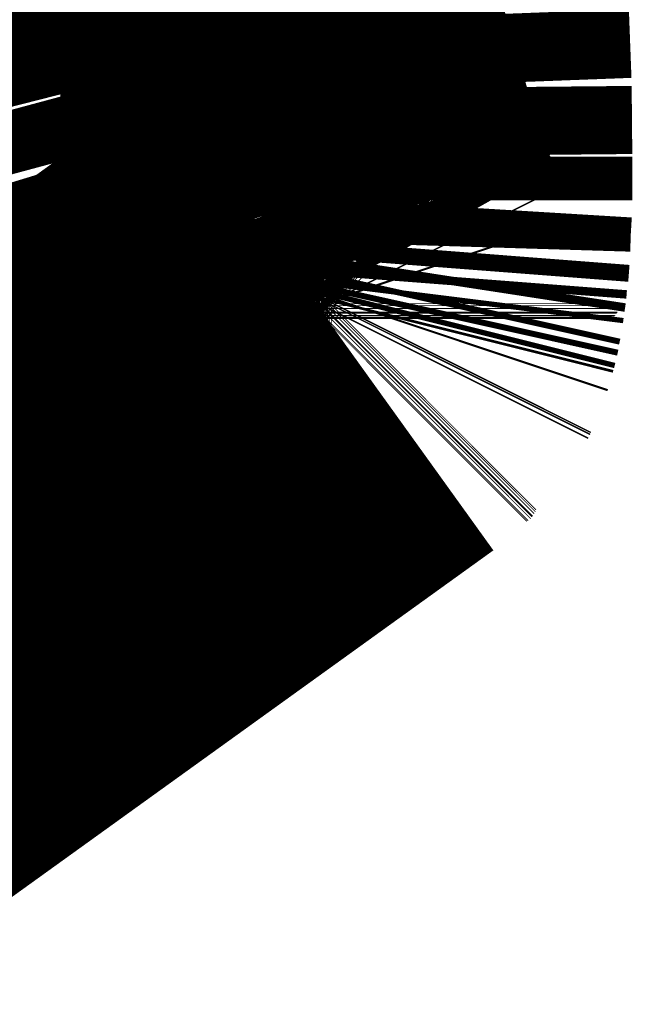
# Model space of a CAD drawing. Extents: x 64 to 646, y -386 to -32.
# Drawn here: x 155 to 155, y -108 to -108 of the extents above; entities that cross this region are included whole.
import ezdxf

# ---------------------------------------------------------------- set-up
doc = ezdxf.new("R2010")
doc.units = 0
doc.layers.add('LAYER_1', color=7, linetype='CONTINUOUS')

# ---------------------------------------------------------------- blocks, each defined once
blk = doc.blocks.new('AIGNBL010209E5')
at = {"layer": 'LAYER_1', "const_width": 0.0882}
blk.add_lwpolyline([(154.7208, -107.5917), (154.7241, -107.6493)], dxfattribs=at)
blk = doc.blocks.new('AIGNBL010209E6')
at = {"layer": 'LAYER_1', "const_width": 0.0882}
blk.add_lwpolyline([(154.7241, -107.6493), (154.7245, -107.6599)], dxfattribs=at)
blk = doc.blocks.new('AIGNBL010209E7')
at = {"layer": 'LAYER_1', "const_width": 0.0882}
blk.add_lwpolyline([(154.7245, -107.6599), (154.7246, -107.6704)], dxfattribs=at)
blk = doc.blocks.new('AIGNBL010209E8')
at = {"layer": 'LAYER_1', "const_width": 0.0882}
blk.add_lwpolyline([(154.7246, -107.6704), (154.7246, -107.6771)], dxfattribs=at)
blk = doc.blocks.new('AIGNBL010209E9')
at = {"layer": 'LAYER_1', "const_width": 0.0882}
blk.add_lwpolyline([(154.7246, -107.6771), (154.7244, -107.6804)], dxfattribs=at)
blk = doc.blocks.new('AIGNBL010209EA')
at = {"layer": 'LAYER_1', "const_width": 0.0882}
blk.add_lwpolyline([(154.7244, -107.6804), (154.7243, -107.6837)], dxfattribs=at)
blk = doc.blocks.new('AIGNBL010209EB')
at = {"layer": 'LAYER_1', "const_width": 0.0882}
blk.add_lwpolyline([(154.7243, -107.6837), (154.7241, -107.6863)], dxfattribs=at)
blk = doc.blocks.new('AIGNBL010209EC')
at = {"layer": 'LAYER_1', "const_width": 0.0882}
blk.add_lwpolyline([(154.7241, -107.6863), (154.7239, -107.6876)], dxfattribs=at)
blk = doc.blocks.new('AIGNBL010209ED')
at = {"layer": 'LAYER_1', "const_width": 0.0882}
blk.add_lwpolyline([(154.7239, -107.6876), (154.7238, -107.6889)], dxfattribs=at)
blk = doc.blocks.new('AIGNBL010209EE')
at = {"layer": 'LAYER_1', "const_width": 0.0882}
blk.add_lwpolyline([(154.7238, -107.6889), (154.7236, -107.6898)], dxfattribs=at)
blk = doc.blocks.new('AIGNBL010209EF')
at = {"layer": 'LAYER_1', "const_width": 0.0882}
blk.add_lwpolyline([(154.7236, -107.6898), (154.7235, -107.6906)], dxfattribs=at)
blk = doc.blocks.new('AIGNBL010209F0')
at = {"layer": 'LAYER_1', "const_width": 0.0882}
blk.add_lwpolyline([(154.7235, -107.6906), (154.7233, -107.6915)], dxfattribs=at)
blk = doc.blocks.new('AIGNBL010209F1')
at = {"layer": 'LAYER_1', "const_width": 0.0882}
blk.add_lwpolyline([(154.7233, -107.6915), (154.7232, -107.6919)], dxfattribs=at)
blk = doc.blocks.new('AIGNBL010209F2')
at = {"layer": 'LAYER_1', "const_width": 0.0882}
blk.add_lwpolyline([(154.7232, -107.6919), (154.7231, -107.6923)], dxfattribs=at)
blk = doc.blocks.new('AIGNBL010209F3')
at = {"layer": 'LAYER_1', "const_width": 0.0882}
blk.add_lwpolyline([(154.7231, -107.6923), (154.723, -107.6926)], dxfattribs=at)
blk = doc.blocks.new('AIGNBL010209F4')
at = {"layer": 'LAYER_1', "const_width": 0.0882}
blk.add_lwpolyline([(154.723, -107.6926), (154.7229, -107.693)], dxfattribs=at)
blk = doc.blocks.new('AIGNBL010209F5')
at = {"layer": 'LAYER_1', "const_width": 0.0882}
blk.add_lwpolyline([(154.7229, -107.693), (154.7229, -107.6931)], dxfattribs=at)
blk = doc.blocks.new('AIGNBL010209F6')
at = {"layer": 'LAYER_1', "const_width": 0.0882}
blk.add_lwpolyline([(154.7229, -107.6931), (154.7228, -107.6933)], dxfattribs=at)
blk = doc.blocks.new('AIGNBL010209F7')
at = {"layer": 'LAYER_1', "const_width": 0.0882}
blk.add_lwpolyline([(154.7228, -107.6933), (154.7228, -107.6934)], dxfattribs=at)
blk = doc.blocks.new('AIGNBL010209F8')
at = {"layer": 'LAYER_1', "const_width": 0.0882}
blk.add_lwpolyline([(154.7228, -107.6934), (154.7227, -107.6936)], dxfattribs=at)
blk = doc.blocks.new('AIGNBL010209F9')
at = {"layer": 'LAYER_1', "const_width": 0.0882}
blk.add_lwpolyline([(154.7227, -107.6936), (154.7226, -107.6937)], dxfattribs=at)
blk = doc.blocks.new('AIGNBL010209FA')
at = {"layer": 'LAYER_1', "const_width": 0.0882}
blk.add_lwpolyline([(154.7226, -107.6937), (154.7226, -107.6939)], dxfattribs=at)
blk = doc.blocks.new('AIGNBL010209FB')
at = {"layer": 'LAYER_1', "const_width": 0.0882}
blk.add_lwpolyline([(154.7226, -107.6939), (154.7225, -107.694)], dxfattribs=at)
blk = doc.blocks.new('AIGNBL010209FC')
at = {"layer": 'LAYER_1', "const_width": 0.0882}
blk.add_lwpolyline([(154.7225, -107.694), (154.7224, -107.6942)], dxfattribs=at)
blk = doc.blocks.new('AIGNBL010209FD')
at = {"layer": 'LAYER_1', "const_width": 0.0882}
blk.add_lwpolyline([(154.7224, -107.6942), (154.7223, -107.6943)], dxfattribs=at)
blk = doc.blocks.new('AIGNBL010209FE')
at = {"layer": 'LAYER_1', "const_width": 0.0882}
blk.add_lwpolyline([(154.7223, -107.6943), (154.7223, -107.6945)], dxfattribs=at)
blk = doc.blocks.new('AIGNBL010209FF')
at = {"layer": 'LAYER_1', "const_width": 0.0882}
blk.add_lwpolyline([(154.7223, -107.6945), (154.7222, -107.6945)], dxfattribs=at)
blk = doc.blocks.new('AIGNBL01020A00')
at = {"layer": 'LAYER_1', "const_width": 0.0882}
blk.add_lwpolyline([(154.7222, -107.6945), (154.7222, -107.6946)], dxfattribs=at)
blk = doc.blocks.new('AIGNBL01020A01')
at = {"layer": 'LAYER_1', "const_width": 0.0882}
blk.add_lwpolyline([(154.7222, -107.6946), (154.7221, -107.6947)], dxfattribs=at)
blk = doc.blocks.new('AIGNBL01020A02')
at = {"layer": 'LAYER_1', "const_width": 0.0882}
blk.add_lwpolyline([(154.7221, -107.6947)], dxfattribs=at)
blk = doc.blocks.new('AIGNBL01020A03')
at = {"layer": 'LAYER_1', "const_width": 0.0882}
blk.add_lwpolyline([(154.7221, -107.6947), (154.722, -107.6948)], dxfattribs=at)
blk = doc.blocks.new('AIGNBL01020A04')
at = {"layer": 'LAYER_1', "const_width": 0.0882}
blk.add_lwpolyline([(154.722, -107.6948), (154.722, -107.6949)], dxfattribs=at)
blk = doc.blocks.new('AIGNBL01020A05')
at = {"layer": 'LAYER_1', "const_width": 0.0882}
blk.add_lwpolyline([(154.722, -107.6949), (154.7219, -107.6949)], dxfattribs=at)
blk = doc.blocks.new('AIGNBL01020A06')
at = {"layer": 'LAYER_1', "const_width": 0.0882}
blk.add_lwpolyline([(154.7219, -107.6949), (154.7219, -107.695)], dxfattribs=at)
blk = doc.blocks.new('AIGNBL01020A07')
at = {"layer": 'LAYER_1', "const_width": 0.0882}
blk.add_lwpolyline([(154.7219, -107.695), (154.7218, -107.6951)], dxfattribs=at)
blk = doc.blocks.new('AIGNBL01020A08')
at = {"layer": 'LAYER_1', "const_width": 0.0882}
blk.add_lwpolyline([(154.7218, -107.6951)], dxfattribs=at)
blk = doc.blocks.new('AIGNBL01020A09')
at = {"layer": 'LAYER_1', "const_width": 0.0882}
blk.add_lwpolyline([(154.7218, -107.6951), (154.7217, -107.6951)], dxfattribs=at)
blk = doc.blocks.new('AIGNBL01020A0A')
at = {"layer": 'LAYER_1', "const_width": 0.0882}
blk.add_lwpolyline([(154.7217, -107.6951), (154.7217, -107.6952)], dxfattribs=at)
blk = doc.blocks.new('AIGNBL01020A0B')
at = {"layer": 'LAYER_1', "const_width": 0.0882}
blk.add_lwpolyline([(154.7217, -107.6952)], dxfattribs=at)
blk = doc.blocks.new('AIGNBL01020A0C')
at = {"layer": 'LAYER_1', "const_width": 0.0882}
blk.add_lwpolyline([(154.7217, -107.6952), (154.7216, -107.6952)], dxfattribs=at)
blk = doc.blocks.new('AIGNBL01020A0D')
at = {"layer": 'LAYER_1', "const_width": 0.0882}
blk.add_lwpolyline([(154.7216, -107.6952)], dxfattribs=at)
blk = doc.blocks.new('AIGNBL01020A0E')
at = {"layer": 'LAYER_1', "const_width": 0.0882}
blk.add_lwpolyline([(154.7216, -107.6952), (154.7216, -107.6953)], dxfattribs=at)
blk = doc.blocks.new('AIGNBL01020A0F')
at = {"layer": 'LAYER_1', "const_width": 0.0882}
blk.add_lwpolyline([(154.7216, -107.6953), (154.7215, -107.6953)], dxfattribs=at)
blk = doc.blocks.new('AIGNBL01020A10')
at = {"layer": 'LAYER_1', "const_width": 0.0882}
blk.add_lwpolyline([(154.7215, -107.6953)], dxfattribs=at)
blk = doc.blocks.new('AIGNBL01020A11')
at = {"layer": 'LAYER_1', "const_width": 0.0882}
blk.add_lwpolyline([(154.7215, -107.6953)], dxfattribs=at)
blk = doc.blocks.new('AIGNBL01020A12')
at = {"layer": 'LAYER_1', "const_width": 0.0882}
blk.add_lwpolyline([(154.7215, -107.6953), (154.7214, -107.6954)], dxfattribs=at)
blk = doc.blocks.new('AIGNBL01020A13')
at = {"layer": 'LAYER_1', "const_width": 0.0882}
blk.add_lwpolyline([(154.7214, -107.6954)], dxfattribs=at)
blk = doc.blocks.new('AIGNBL01020A14')
at = {"layer": 'LAYER_1', "const_width": 0.0882}
blk.add_lwpolyline([(154.7214, -107.6954)], dxfattribs=at)
blk = doc.blocks.new('AIGNBL01020A15')
at = {"layer": 'LAYER_1', "const_width": 0.0882}
blk.add_lwpolyline([(154.7214, -107.6954), (154.7213, -107.6954)], dxfattribs=at)
blk = doc.blocks.new('AIGNBL01020A16')
at = {"layer": 'LAYER_1', "const_width": 0.0882}
blk.add_lwpolyline([(154.7213, -107.6954)], dxfattribs=at)
blk = doc.blocks.new('AIGNBL01020A17')
at = {"layer": 'LAYER_1', "const_width": 0.0882}
blk.add_lwpolyline([(154.7213, -107.6954)], dxfattribs=at)
blk = doc.blocks.new('AIGNBL01020A18')
at = {"layer": 'LAYER_1', "const_width": 0.0882}
blk.add_lwpolyline([(154.7213, -107.6954)], dxfattribs=at)
blk = doc.blocks.new('AIGNBL01020A19')
at = {"layer": 'LAYER_1', "const_width": 0.0882}
blk.add_lwpolyline([(154.7213, -107.6954)], dxfattribs=at)
blk = doc.blocks.new('AIGNBL01020A1A')
at = {"layer": 'LAYER_1', "const_width": 0.0882}
blk.add_lwpolyline([(154.7213, -107.6954), (154.7212, -107.6955)], dxfattribs=at)
blk = doc.blocks.new('AIGNBL01020A1B')
at = {"layer": 'LAYER_1', "const_width": 0.0882}
blk.add_lwpolyline([(154.7212, -107.6955)], dxfattribs=at)
blk = doc.blocks.new('AIGNBL01020A1C')
at = {"layer": 'LAYER_1', "const_width": 0.0882}
blk.add_lwpolyline([(154.7212, -107.6955)], dxfattribs=at)
blk = doc.blocks.new('AIGNBL01020A1D')
at = {"layer": 'LAYER_1', "const_width": 0.0882}
blk.add_lwpolyline([(154.7212, -107.6955)], dxfattribs=at)
blk = doc.blocks.new('AIGNBL01020A1E')
at = {"layer": 'LAYER_1', "const_width": 0.0882}
blk.add_lwpolyline([(154.7212, -107.6955)], dxfattribs=at)
blk = doc.blocks.new('AIGNBL01020A1F')
at = {"layer": 'LAYER_1', "const_width": 0.0882}
blk.add_lwpolyline([(154.7212, -107.6955)], dxfattribs=at)
blk = doc.blocks.new('AIGNBL01020A20')
at = {"layer": 'LAYER_1', "const_width": 0.0882}
blk.add_lwpolyline([(154.7212, -107.6955), (154.7211, -107.6955)], dxfattribs=at)
blk = doc.blocks.new('AIGNBL01020A21')
at = {"layer": 'LAYER_1', "const_width": 0.0882}
blk.add_lwpolyline([(154.7211, -107.6955)], dxfattribs=at)
blk = doc.blocks.new('AIGNBL01020A22')
at = {"layer": 'LAYER_1', "const_width": 0.0882}
blk.add_lwpolyline([(154.7211, -107.6955)], dxfattribs=at)
blk = doc.blocks.new('AIGNBL01020A23')
at = {"layer": 'LAYER_1', "const_width": 0.0882}
blk.add_lwpolyline([(154.7211, -107.6955)], dxfattribs=at)
blk = doc.blocks.new('AIGNBL01020A24')
at = {"layer": 'LAYER_1', "const_width": 0.0882}
blk.add_lwpolyline([(154.7211, -107.6955)], dxfattribs=at)
blk = doc.blocks.new('AIGNBL01020A25')
at = {"layer": 'LAYER_1', "const_width": 0.0882}
blk.add_lwpolyline([(154.7211, -107.6955), (154.721, -107.6955)], dxfattribs=at)
blk = doc.blocks.new('AIGNBL01020A26')
at = {"layer": 'LAYER_1', "const_width": 0.0882}
blk.add_lwpolyline([(154.721, -107.6955)], dxfattribs=at)
blk = doc.blocks.new('AIGNBL01020A27')
at = {"layer": 'LAYER_1', "const_width": 0.0882}
blk.add_lwpolyline([(154.721, -107.6955)], dxfattribs=at)
blk = doc.blocks.new('AIGNBL01020A28')
at = {"layer": 'LAYER_1', "const_width": 0.0882}
blk.add_lwpolyline([(154.721, -107.6955)], dxfattribs=at)
blk = doc.blocks.new('AIGNBL01020A29')
at = {"layer": 'LAYER_1', "const_width": 0.0882}
blk.add_lwpolyline([(154.721, -107.6955)], dxfattribs=at)
blk = doc.blocks.new('AIGNBL01020A2A')
at = {"layer": 'LAYER_1', "const_width": 0.0882}
blk.add_lwpolyline([(154.721, -107.6955), (154.7209, -107.6955)], dxfattribs=at)
blk = doc.blocks.new('AIGNBL01020A2B')
at = {"layer": 'LAYER_1', "const_width": 0.0882}
blk.add_lwpolyline([(154.7209, -107.6955)], dxfattribs=at)
blk = doc.blocks.new('AIGNBL01020A2C')
at = {"layer": 'LAYER_1', "const_width": 0.0882}
blk.add_lwpolyline([(154.7209, -107.6955)], dxfattribs=at)
blk = doc.blocks.new('AIGNBL01020A2D')
at = {"layer": 'LAYER_1', "const_width": 0.0882}
blk.add_lwpolyline([(154.7209, -107.6955)], dxfattribs=at)
blk = doc.blocks.new('AIGNBL01020A2E')
at = {"layer": 'LAYER_1', "const_width": 0.0882}
blk.add_lwpolyline([(154.7209, -107.6955)], dxfattribs=at)
blk = doc.blocks.new('AIGNBL01020A2F')
at = {"layer": 'LAYER_1', "const_width": 0.0882}
blk.add_lwpolyline([(154.7209, -107.6955), (154.7208, -107.6955)], dxfattribs=at)
blk = doc.blocks.new('AIGNBL01020A30')
at = {"layer": 'LAYER_1', "const_width": 0.0882}
blk.add_lwpolyline([(154.7208, -107.6955)], dxfattribs=at)
blk = doc.blocks.new('AIGNBL01020A31')
at = {"layer": 'LAYER_1', "const_width": 0.0882}
blk.add_lwpolyline([(154.7208, -107.6955)], dxfattribs=at)
blk = doc.blocks.new('AIGNBL01020A32')
at = {"layer": 'LAYER_1', "const_width": 0.0882}
blk.add_lwpolyline([(154.7208, -107.6955)], dxfattribs=at)
blk = doc.blocks.new('AIGNBL01020A33')
at = {"layer": 'LAYER_1', "const_width": 0.0882}
blk.add_lwpolyline([(154.7208, -107.6955)], dxfattribs=at)
blk = doc.blocks.new('AIGNBL01020A34')
at = {"layer": 'LAYER_1', "const_width": 0.0882}
blk.add_lwpolyline([(154.7208, -107.6955), (154.7207, -107.6955)], dxfattribs=at)
blk = doc.blocks.new('AIGNBL01020A35')
at = {"layer": 'LAYER_1', "const_width": 0.0882}
blk.add_lwpolyline([(154.7207, -107.6955)], dxfattribs=at)
blk = doc.blocks.new('AIGNBL01020A36')
at = {"layer": 'LAYER_1', "const_width": 0.0882}
blk.add_lwpolyline([(154.7207, -107.6955), (154.7206, -107.6955)], dxfattribs=at)
blk = doc.blocks.new('AIGNBL01020A37')
at = {"layer": 'LAYER_1', "const_width": 0.0882}
blk.add_lwpolyline([(154.7206, -107.6955)], dxfattribs=at)
blk = doc.blocks.new('AIGNBL01020A38')
at = {"layer": 'LAYER_1', "const_width": 0.0882}
blk.add_lwpolyline([(154.7206, -107.6955), (154.7205, -107.6954)], dxfattribs=at)
blk = doc.blocks.new('AIGNBL01020A39')
at = {"layer": 'LAYER_1', "const_width": 0.0882}
blk.add_lwpolyline([(154.7205, -107.6954)], dxfattribs=at)
blk = doc.blocks.new('AIGNBL01020A3A')
at = {"layer": 'LAYER_1', "const_width": 0.0882}
blk.add_lwpolyline([(154.7205, -107.6954)], dxfattribs=at)
blk = doc.blocks.new('AIGNBL01020A3B')
at = {"layer": 'LAYER_1', "const_width": 0.0882}
blk.add_lwpolyline([(154.7205, -107.6954), (154.7204, -107.6954)], dxfattribs=at)
blk = doc.blocks.new('AIGNBL01020A3C')
at = {"layer": 'LAYER_1', "const_width": 0.0882}
blk.add_lwpolyline([(154.7204, -107.6954)], dxfattribs=at)
blk = doc.blocks.new('AIGNBL01020A3D')
at = {"layer": 'LAYER_1', "const_width": 0.0882}
blk.add_lwpolyline([(154.7204, -107.6954), (154.7203, -107.6954)], dxfattribs=at)
blk = doc.blocks.new('AIGNBL01020A3E')
at = {"layer": 'LAYER_1', "const_width": 0.0882}
blk.add_lwpolyline([(154.7203, -107.6954), (154.7203, -107.6953)], dxfattribs=at)
blk = doc.blocks.new('AIGNBL01020A3F')
at = {"layer": 'LAYER_1', "const_width": 0.0882}
blk.add_lwpolyline([(154.7203, -107.6953), (154.7202, -107.6953)], dxfattribs=at)
blk = doc.blocks.new('AIGNBL01020A40')
at = {"layer": 'LAYER_1', "const_width": 0.0882}
blk.add_lwpolyline([(154.7202, -107.6953)], dxfattribs=at)
blk = doc.blocks.new('AIGNBL01020A41')
at = {"layer": 'LAYER_1', "const_width": 0.0882}
blk.add_lwpolyline([(154.7202, -107.6953), (154.7201, -107.6953)], dxfattribs=at)
blk = doc.blocks.new('AIGNBL01020A42')
at = {"layer": 'LAYER_1', "const_width": 0.0882}
blk.add_lwpolyline([(154.7201, -107.6953), (154.72, -107.6952)], dxfattribs=at)
blk = doc.blocks.new('AIGNBL01020A43')
at = {"layer": 'LAYER_1', "const_width": 0.0882}
blk.add_lwpolyline([(154.72, -107.6952), (154.7199, -107.6952)], dxfattribs=at)
blk = doc.blocks.new('AIGNBL01020A44')
at = {"layer": 'LAYER_1', "const_width": 0.0882}
blk.add_lwpolyline([(154.7199, -107.6952), (154.7199, -107.6951)], dxfattribs=at)
blk = doc.blocks.new('AIGNBL01020A45')
at = {"layer": 'LAYER_1', "const_width": 0.0882}
blk.add_lwpolyline([(154.7199, -107.6951), (154.7198, -107.695)], dxfattribs=at)
blk = doc.blocks.new('AIGNBL01020A46')
at = {"layer": 'LAYER_1', "const_width": 0.0882}
blk.add_lwpolyline([(154.7198, -107.695), (154.7197, -107.695)], dxfattribs=at)
blk = doc.blocks.new('AIGNBL01020A47')
at = {"layer": 'LAYER_1', "const_width": 0.0882}
blk.add_lwpolyline([(154.7197, -107.695), (154.7196, -107.6949)], dxfattribs=at)
blk = doc.blocks.new('AIGNBL01020A48')
at = {"layer": 'LAYER_1', "const_width": 0.0882}
blk.add_lwpolyline([(154.7196, -107.6949)], dxfattribs=at)
blk = doc.blocks.new('AIGNBL01020A49')
at = {"layer": 'LAYER_1', "const_width": 0.0882}
blk.add_lwpolyline([(154.7196, -107.6949), (154.7195, -107.6948)], dxfattribs=at)
blk = doc.blocks.new('AIGNBL01020A4A')
at = {"layer": 'LAYER_1', "const_width": 0.0882}
blk.add_lwpolyline([(154.7195, -107.6948)], dxfattribs=at)
blk = doc.blocks.new('AIGNBL01020A4B')
at = {"layer": 'LAYER_1', "const_width": 0.0882}
blk.add_lwpolyline([(154.7195, -107.6948), (154.7194, -107.6947)], dxfattribs=at)
blk = doc.blocks.new('AIGNBL01020A4C')
at = {"layer": 'LAYER_1', "const_width": 0.0882}
blk.add_lwpolyline([(154.7194, -107.6947)], dxfattribs=at)
blk = doc.blocks.new('AIGNBL01020A4D')
at = {"layer": 'LAYER_1', "const_width": 0.0882}
blk.add_lwpolyline([(154.7194, -107.6947), (154.7193, -107.6946)], dxfattribs=at)
blk = doc.blocks.new('AIGNBL01020A4E')
at = {"layer": 'LAYER_1', "const_width": 0.0882}
blk.add_lwpolyline([(154.7193, -107.6946)], dxfattribs=at)
blk = doc.blocks.new('AIGNBL01020A4F')
at = {"layer": 'LAYER_1', "const_width": 0.0882}
blk.add_lwpolyline([(154.7193, -107.6946), (154.7192, -107.6945)], dxfattribs=at)
blk = doc.blocks.new('AIGNBL01020A50')
at = {"layer": 'LAYER_1', "const_width": 0.0882}
blk.add_lwpolyline([(154.7192, -107.6945), (154.7191, -107.6944)], dxfattribs=at)
blk = doc.blocks.new('AIGNBL01020A51')
at = {"layer": 'LAYER_1', "const_width": 0.0882}
blk.add_lwpolyline([(154.7191, -107.6944), (154.719, -107.6942)], dxfattribs=at)
blk = doc.blocks.new('AIGNBL01020A52')
at = {"layer": 'LAYER_1', "const_width": 0.0882}
blk.add_lwpolyline([(154.719, -107.6942), (154.7189, -107.6941)], dxfattribs=at)
blk = doc.blocks.new('AIGNBL01020A53')
at = {"layer": 'LAYER_1', "const_width": 0.0882}
blk.add_lwpolyline([(154.7189, -107.6941), (154.7188, -107.694)], dxfattribs=at)
blk = doc.blocks.new('AIGNBL01020A54')
at = {"layer": 'LAYER_1', "const_width": 0.0882}
blk.add_lwpolyline([(154.7188, -107.694), (154.7187, -107.6939)], dxfattribs=at)
blk = doc.blocks.new('AIGNBL01020A55')
at = {"layer": 'LAYER_1', "const_width": 0.0882}
blk.add_lwpolyline([(154.7187, -107.6939), (154.7186, -107.6936)], dxfattribs=at)
blk = doc.blocks.new('AIGNBL01020A56')
at = {"layer": 'LAYER_1', "const_width": 0.0882}
blk.add_lwpolyline([(154.7186, -107.6936), (154.7183, -107.6932)], dxfattribs=at)
blk = doc.blocks.new('AIGNBL01020A57')
at = {"layer": 'LAYER_1', "const_width": 0.0882}
blk.add_lwpolyline([(154.7183, -107.6932), (154.7174, -107.6916)], dxfattribs=at)
blk = doc.blocks.new('AIGNBL01020A58')
at = {"layer": 'LAYER_1', "const_width": 0.0882}
blk.add_lwpolyline([(154.7174, -107.6916), (154.7169, -107.6908)], dxfattribs=at)
blk = doc.blocks.new('AIGNBL01020A59')
at = {"layer": 'LAYER_1', "const_width": 0.0882}
blk.add_lwpolyline([(154.7169, -107.6908), (154.7165, -107.69)], dxfattribs=at)
blk = doc.blocks.new('AIGNBL01020A5A')
at = {"layer": 'LAYER_1', "const_width": 0.0882}
blk.add_lwpolyline([(154.7165, -107.69), (154.716, -107.6889)], dxfattribs=at)
blk = doc.blocks.new('AIGNBL01020A5B')
at = {"layer": 'LAYER_1', "const_width": 0.0882}
blk.add_lwpolyline([(154.716, -107.6889), (154.7155, -107.6878)], dxfattribs=at)
blk = doc.blocks.new('AIGNBL01020A5C')
at = {"layer": 'LAYER_1', "const_width": 0.0882}
blk.add_lwpolyline([(154.7155, -107.6878), (154.7147, -107.6856)], dxfattribs=at)
blk = doc.blocks.new('AIGNBL01020A5D')
at = {"layer": 'LAYER_1', "const_width": 0.0882}
blk.add_lwpolyline([(154.7147, -107.6856), (154.7135, -107.6824)], dxfattribs=at)
blk = doc.blocks.new('AIGNBL01020A5E')
at = {"layer": 'LAYER_1', "const_width": 0.0882}
blk.add_lwpolyline([(154.7135, -107.6824), (154.7124, -107.6793)], dxfattribs=at)
blk = doc.blocks.new('AIGNBL01020A5F')
at = {"layer": 'LAYER_1', "const_width": 0.0882}
blk.add_lwpolyline([(154.7124, -107.6793), (154.7104, -107.673)], dxfattribs=at)
blk = doc.blocks.new('AIGNBL01020A60')
at = {"layer": 'LAYER_1', "const_width": 0.0882}
blk.add_lwpolyline([(154.7104, -107.673), (154.7076, -107.6638)], dxfattribs=at)
blk = doc.blocks.new('AIGNBL01020A61')
at = {"layer": 'LAYER_1', "const_width": 0.0882}
blk.add_lwpolyline([(154.7076, -107.6638), (154.7051, -107.6545)], dxfattribs=at)
blk = doc.blocks.new('AIGNBL01020A62')
at = {"layer": 'LAYER_1', "const_width": 0.0882}
blk.add_lwpolyline([(154.7051, -107.6545), (154.6984, -107.6282)], dxfattribs=at)
blk = doc.blocks.new('AIGNBL01020A63')
at = {"layer": 'LAYER_1', "const_width": 0.0882}
blk.add_lwpolyline([(154.6984, -107.6282), (154.6762, -107.528)], dxfattribs=at)
blk = doc.blocks.new('AIGNBL01020BCF')
at = {"layer": 'LAYER_1', "const_width": 0.0882}
blk.add_lwpolyline([(154.7215, -107.6953), (154.637, -107.7561)], dxfattribs=at)
blk = doc.blocks.new('AIGNBL01020BD0')
at = {"layer": 'LAYER_1', "const_width": 0.0882}
blk.add_lwpolyline([(154.637, -107.7561), (154.6369, -107.7562)], dxfattribs=at)
blk = doc.blocks.new('AIGNBL01020BD1')
at = {"layer": 'LAYER_1', "const_width": 0.0882}
blk.add_lwpolyline([(154.6369, -107.7562), (154.6368, -107.7563)], dxfattribs=at)
blk = doc.blocks.new('AIGNBL01020BD2')
at = {"layer": 'LAYER_1', "const_width": 0.0882}
blk.add_lwpolyline([(154.6368, -107.7563), (154.6367, -107.7563)], dxfattribs=at)
blk = doc.blocks.new('AIGNBL01020BD3')
at = {"layer": 'LAYER_1', "const_width": 0.0882}
blk.add_lwpolyline([(154.6367, -107.7563), (154.6367, -107.7564)], dxfattribs=at)
blk = doc.blocks.new('AIGNBL01020BD4')
at = {"layer": 'LAYER_1', "const_width": 0.0882}
blk.add_lwpolyline([(154.6367, -107.7564), (154.6366, -107.7564)], dxfattribs=at)
blk = doc.blocks.new('AIGNBL01020BD5')
at = {"layer": 'LAYER_1', "const_width": 0.0882}
blk.add_lwpolyline([(154.6366, -107.7564), (154.6365, -107.7565)], dxfattribs=at)
blk = doc.blocks.new('AIGNBL01020BD6')
at = {"layer": 'LAYER_1', "const_width": 0.0882}
blk.add_lwpolyline([(154.6365, -107.7565), (154.6364, -107.7565)], dxfattribs=at)
blk = doc.blocks.new('AIGNBL01020BD7')
at = {"layer": 'LAYER_1', "const_width": 0.0882}
blk.add_lwpolyline([(154.6364, -107.7565), (154.6363, -107.7566)], dxfattribs=at)
blk = doc.blocks.new('AIGNBL01020BD8')
at = {"layer": 'LAYER_1', "const_width": 0.0882}
blk.add_lwpolyline([(154.6363, -107.7566), (154.6362, -107.7566)], dxfattribs=at)
blk = doc.blocks.new('AIGNBL01020BD9')
at = {"layer": 'LAYER_1', "const_width": 0.0882}
blk.add_lwpolyline([(154.6362, -107.7566), (154.6361, -107.7567)], dxfattribs=at)
blk = doc.blocks.new('AIGNBL01020BDA')
at = {"layer": 'LAYER_1', "const_width": 0.0882}
blk.add_lwpolyline([(154.6361, -107.7567), (154.636, -107.7567)], dxfattribs=at)
blk = doc.blocks.new('AIGNBL01020BDB')
at = {"layer": 'LAYER_1', "const_width": 0.0882}
blk.add_lwpolyline([(154.636, -107.7567), (154.6359, -107.7567)], dxfattribs=at)
blk = doc.blocks.new('AIGNBL01020BDC')
at = {"layer": 'LAYER_1', "const_width": 0.0882}
blk.add_lwpolyline([(154.6359, -107.7567), (154.6358, -107.7568)], dxfattribs=at)
blk = doc.blocks.new('AIGNBL01020BDD')
at = {"layer": 'LAYER_1', "const_width": 0.0882}
blk.add_lwpolyline([(154.6358, -107.7568), (154.6357, -107.7568)], dxfattribs=at)
blk = doc.blocks.new('AIGNBL01020BDE')
at = {"layer": 'LAYER_1', "const_width": 0.0882}
blk.add_lwpolyline([(154.6357, -107.7568), (154.6356, -107.7568)], dxfattribs=at)
blk = doc.blocks.new('AIGNBL01020BDF')
at = {"layer": 'LAYER_1', "const_width": 0.0882}
blk.add_lwpolyline([(154.6356, -107.7568), (154.6355, -107.7569)], dxfattribs=at)
blk = doc.blocks.new('AIGNBL01020BE0')
at = {"layer": 'LAYER_1', "const_width": 0.0882}
blk.add_lwpolyline([(154.6355, -107.7569), (154.6354, -107.7569)], dxfattribs=at)
blk = doc.blocks.new('AIGNBL01020BE1')
at = {"layer": 'LAYER_1', "const_width": 0.0882}
blk.add_lwpolyline([(154.6354, -107.7569), (154.6353, -107.7569)], dxfattribs=at)
blk = doc.blocks.new('AIGNBL01020BE2')
at = {"layer": 'LAYER_1', "const_width": 0.0882}
blk.add_lwpolyline([(154.6353, -107.7569), (154.6352, -107.7569)], dxfattribs=at)
blk = doc.blocks.new('AIGNBL01020BE3')
at = {"layer": 'LAYER_1', "const_width": 0.0882}
blk.add_lwpolyline([(154.6352, -107.7569), (154.6351, -107.757)], dxfattribs=at)
blk = doc.blocks.new('AIGNBL01020BE4')
at = {"layer": 'LAYER_1', "const_width": 0.0882}
blk.add_lwpolyline([(154.6351, -107.757), (154.635, -107.757)], dxfattribs=at)
blk = doc.blocks.new('AIGNBL01020BE5')
at = {"layer": 'LAYER_1', "const_width": 0.0882}
blk.add_lwpolyline([(154.635, -107.757), (154.6349, -107.757)], dxfattribs=at)
blk = doc.blocks.new('AIGNBL01020BE6')
at = {"layer": 'LAYER_1', "const_width": 0.0882}
blk.add_lwpolyline([(154.6349, -107.757), (154.6348, -107.757)], dxfattribs=at)
blk = doc.blocks.new('AIGNBL01020BE7')
at = {"layer": 'LAYER_1', "const_width": 0.0882}
blk.add_lwpolyline([(154.6348, -107.757), (154.6347, -107.757)], dxfattribs=at)
blk = doc.blocks.new('AIGNBL01020BE8')
at = {"layer": 'LAYER_1', "const_width": 0.0882}
blk.add_lwpolyline([(154.6347, -107.757), (154.6346, -107.757)], dxfattribs=at)
blk = doc.blocks.new('AIGNBL01020BE9')
at = {"layer": 'LAYER_1', "const_width": 0.0882}
blk.add_lwpolyline([(154.6346, -107.757), (154.6345, -107.757)], dxfattribs=at)
blk = doc.blocks.new('AIGNBL01020BEA')
at = {"layer": 'LAYER_1', "const_width": 0.0882}
blk.add_lwpolyline([(154.6345, -107.757), (154.6344, -107.757)], dxfattribs=at)
blk = doc.blocks.new('AIGNBL01020BEB')
at = {"layer": 'LAYER_1', "const_width": 0.0882}
blk.add_lwpolyline([(154.6344, -107.757), (154.6343, -107.757)], dxfattribs=at)
blk = doc.blocks.new('AIGNBL01020BEC')
at = {"layer": 'LAYER_1', "const_width": 0.0882}
blk.add_lwpolyline([(154.6343, -107.757), (154.6342, -107.757)], dxfattribs=at)
blk = doc.blocks.new('AIGNBL01020BED')
at = {"layer": 'LAYER_1', "const_width": 0.0882}
blk.add_lwpolyline([(154.6342, -107.757), (154.6341, -107.757)], dxfattribs=at)
blk = doc.blocks.new('AIGNBL01020BEE')
at = {"layer": 'LAYER_1', "const_width": 0.0882}
blk.add_lwpolyline([(154.6341, -107.757), (154.634, -107.757)], dxfattribs=at)
blk = doc.blocks.new('AIGNBL01020BEF')
at = {"layer": 'LAYER_1', "const_width": 0.0882}
blk.add_lwpolyline([(154.634, -107.757), (154.6339, -107.757)], dxfattribs=at)
blk = doc.blocks.new('AIGNBL01020BF0')
at = {"layer": 'LAYER_1', "const_width": 0.0882}
blk.add_lwpolyline([(154.6339, -107.757), (154.6337, -107.757)], dxfattribs=at)
blk = doc.blocks.new('AIGNBL01020BF1')
at = {"layer": 'LAYER_1', "const_width": 0.0882}
blk.add_lwpolyline([(154.6337, -107.757), (154.6336, -107.757)], dxfattribs=at)
blk = doc.blocks.new('AIGNBL01020BF2')
at = {"layer": 'LAYER_1', "const_width": 0.0882}
blk.add_lwpolyline([(154.6336, -107.757), (154.6335, -107.7569)], dxfattribs=at)
blk = doc.blocks.new('AIGNBL01020BF3')
at = {"layer": 'LAYER_1', "const_width": 0.0882}
blk.add_lwpolyline([(154.6335, -107.7569), (154.6334, -107.7569)], dxfattribs=at)
blk = doc.blocks.new('AIGNBL01020BF4')
at = {"layer": 'LAYER_1', "const_width": 0.0882}
blk.add_lwpolyline([(154.6334, -107.7569), (154.6333, -107.7569)], dxfattribs=at)
blk = doc.blocks.new('AIGNBL01020BF5')
at = {"layer": 'LAYER_1', "const_width": 0.0882}
blk.add_lwpolyline([(154.6333, -107.7569), (154.6331, -107.7568)], dxfattribs=at)
blk = doc.blocks.new('AIGNBL01020BF6')
at = {"layer": 'LAYER_1', "const_width": 0.0882}
blk.add_lwpolyline([(154.6331, -107.7568), (154.633, -107.7568)], dxfattribs=at)
blk = doc.blocks.new('AIGNBL01020BF7')
at = {"layer": 'LAYER_1', "const_width": 0.0882}
blk.add_lwpolyline([(154.633, -107.7568), (154.6329, -107.7568)], dxfattribs=at)
blk = doc.blocks.new('AIGNBL01020BF8')
at = {"layer": 'LAYER_1', "const_width": 0.0882}
blk.add_lwpolyline([(154.6329, -107.7568), (154.6328, -107.7567)], dxfattribs=at)
blk = doc.blocks.new('AIGNBL01020BF9')
at = {"layer": 'LAYER_1', "const_width": 0.0882}
blk.add_lwpolyline([(154.6328, -107.7567), (154.6327, -107.7567)], dxfattribs=at)
blk = doc.blocks.new('AIGNBL01020BFA')
at = {"layer": 'LAYER_1', "const_width": 0.0882}
blk.add_lwpolyline([(154.6327, -107.7567), (154.6325, -107.7566)], dxfattribs=at)
blk = doc.blocks.new('AIGNBL01020BFB')
at = {"layer": 'LAYER_1', "const_width": 0.0882}
blk.add_lwpolyline([(154.6325, -107.7566), (154.6324, -107.7566)], dxfattribs=at)
blk = doc.blocks.new('AIGNBL01020BFC')
at = {"layer": 'LAYER_1', "const_width": 0.0882}
blk.add_lwpolyline([(154.6324, -107.7566), (154.6323, -107.7565)], dxfattribs=at)
blk = doc.blocks.new('AIGNBL01020BFD')
at = {"layer": 'LAYER_1', "const_width": 0.0882}
blk.add_lwpolyline([(154.6323, -107.7565), (154.6322, -107.7565)], dxfattribs=at)
blk = doc.blocks.new('AIGNBL01020BFE')
at = {"layer": 'LAYER_1', "const_width": 0.0882}
blk.add_lwpolyline([(154.6322, -107.7565), (154.6321, -107.7564)], dxfattribs=at)
blk = doc.blocks.new('AIGNBL01020BFF')
at = {"layer": 'LAYER_1', "const_width": 0.0882}
blk.add_lwpolyline([(154.6321, -107.7564), (154.632, -107.7564)], dxfattribs=at)
blk = doc.blocks.new('AIGNBL01020C00')
at = {"layer": 'LAYER_1', "const_width": 0.0882}
blk.add_lwpolyline([(154.632, -107.7564), (154.6317, -107.7563)], dxfattribs=at)
blk = doc.blocks.new('AIGNBL01020C01')
at = {"layer": 'LAYER_1', "const_width": 0.0882}
blk.add_lwpolyline([(154.6317, -107.7563), (154.6315, -107.7561)], dxfattribs=at)
blk = doc.blocks.new('AIGNBL01020C02')
at = {"layer": 'LAYER_1', "const_width": 0.0882}
blk.add_lwpolyline([(154.6315, -107.7561), (154.6313, -107.756)], dxfattribs=at)
blk = doc.blocks.new('AIGNBL01020C03')
at = {"layer": 'LAYER_1', "const_width": 0.0882}
blk.add_lwpolyline([(154.6313, -107.756), (154.6311, -107.7559)], dxfattribs=at)
blk = doc.blocks.new('AIGNBL01020C04')
at = {"layer": 'LAYER_1', "const_width": 0.0882}
blk.add_lwpolyline([(154.6311, -107.7559), (154.6309, -107.7557)], dxfattribs=at)
blk = doc.blocks.new('AIGNBL01020C05')
at = {"layer": 'LAYER_1', "const_width": 0.0882}
blk.add_lwpolyline([(154.6309, -107.7557), (154.6307, -107.7556)], dxfattribs=at)
blk = doc.blocks.new('AIGNBL01020C06')
at = {"layer": 'LAYER_1', "const_width": 0.0882}
blk.add_lwpolyline([(154.6307, -107.7556), (154.6305, -107.7554)], dxfattribs=at)
blk = doc.blocks.new('AIGNBL01020C07')
at = {"layer": 'LAYER_1', "const_width": 0.0882}
blk.add_lwpolyline([(154.6305, -107.7554), (154.6303, -107.7552)], dxfattribs=at)
blk = doc.blocks.new('AIGNBL01020C08')
at = {"layer": 'LAYER_1', "const_width": 0.0882}
blk.add_lwpolyline([(154.6303, -107.7552), (154.63, -107.755)], dxfattribs=at)
blk = doc.blocks.new('AIGNBL01020D10')
at = {"layer": 'LAYER_1', "const_width": 0.0882}
blk.add_lwpolyline([(154.6341, -107.757), (154.626, -107.7565)], dxfattribs=at)
blk = doc.blocks.new('AIGNBL0101083A')
at = {"layer": 'LAYER_1'}
for name in ['AIGNBL01020A63', 'AIGNBL010209E5', 'AIGNBL01020A62', 'AIGNBL010209E6', 'AIGNBL01020A61', 'AIGNBL010209E7', 'AIGNBL01020A60', 'AIGNBL010209E8', 'AIGNBL01020A5F', 'AIGNBL010209E9', 'AIGNBL01020A5E', 'AIGNBL010209EA', 'AIGNBL01020A5D', 'AIGNBL010209EB', 'AIGNBL01020A5C', 'AIGNBL010209EC', 'AIGNBL01020A5B', 'AIGNBL010209ED', 'AIGNBL01020A5A', 'AIGNBL010209EE', 'AIGNBL01020A59', 'AIGNBL01020A58', 'AIGNBL010209F0', 'AIGNBL010209EF', 'AIGNBL01020A57', 'AIGNBL010209F3', 'AIGNBL010209F2', 'AIGNBL010209F1', 'AIGNBL01020A56', 'AIGNBL01020A55', 'AIGNBL01020A54', 'AIGNBL010209FB', 'AIGNBL010209F9', 'AIGNBL010209FA', 'AIGNBL010209F8', 'AIGNBL010209F6', 'AIGNBL010209F7', 'AIGNBL010209F4', 'AIGNBL010209F5', 'AIGNBL01020BCF', 'AIGNBL01020A53', 'AIGNBL01020A52', 'AIGNBL01020A51', 'AIGNBL01020A50', 'AIGNBL01020A4F', 'AIGNBL01020A4D', 'AIGNBL01020A4E', 'AIGNBL01020A4B', 'AIGNBL01020A4C', 'AIGNBL01020A49', 'AIGNBL01020A4A', 'AIGNBL01020A47', 'AIGNBL01020A48', 'AIGNBL01020A46', 'AIGNBL01020A45', 'AIGNBL01020A44', 'AIGNBL01020A43', 'AIGNBL01020A42', 'AIGNBL01020A41', 'AIGNBL01020A3F', 'AIGNBL01020A40', 'AIGNBL01020A3E', 'AIGNBL01020A3D', 'AIGNBL01020A3B', 'AIGNBL01020A3C', 'AIGNBL01020A38', 'AIGNBL01020A39', 'AIGNBL01020A3A', 'AIGNBL01020A1A', 'AIGNBL01020A15', 'AIGNBL01020A16', 'AIGNBL01020A17', 'AIGNBL01020A18', 'AIGNBL01020A19', 'AIGNBL01020A12', 'AIGNBL01020A13', 'AIGNBL01020A14', 'AIGNBL01020A0F', 'AIGNBL01020A10', 'AIGNBL01020A11', 'AIGNBL01020A0C', 'AIGNBL01020A0D', 'AIGNBL01020A0E', 'AIGNBL01020A09', 'AIGNBL01020A0A', 'AIGNBL01020A0B', 'AIGNBL01020A07', 'AIGNBL01020A08', 'AIGNBL01020A05', 'AIGNBL01020A06', 'AIGNBL01020A03', 'AIGNBL01020A04', 'AIGNBL01020A01', 'AIGNBL01020A02', 'AIGNBL010209FF', 'AIGNBL01020A00', 'AIGNBL010209FD', 'AIGNBL010209FE', 'AIGNBL010209FC', 'AIGNBL01020A36', 'AIGNBL01020A37', 'AIGNBL01020A34', 'AIGNBL01020A35', 'AIGNBL01020A2F', 'AIGNBL01020A30', 'AIGNBL01020A31', 'AIGNBL01020A32', 'AIGNBL01020A33', 'AIGNBL01020A2A', 'AIGNBL01020A2B', 'AIGNBL01020A2C', 'AIGNBL01020A2D', 'AIGNBL01020A2E', 'AIGNBL01020A25', 'AIGNBL01020A26', 'AIGNBL01020A27', 'AIGNBL01020A28', 'AIGNBL01020A29', 'AIGNBL01020A20', 'AIGNBL01020A21', 'AIGNBL01020A22', 'AIGNBL01020A23', 'AIGNBL01020A24', 'AIGNBL01020A1B', 'AIGNBL01020A1C', 'AIGNBL01020A1D', 'AIGNBL01020A1E', 'AIGNBL01020A1F', 'AIGNBL01020C08', 'AIGNBL01020C07', 'AIGNBL01020C06', 'AIGNBL01020C05', 'AIGNBL01020C04', 'AIGNBL01020C03', 'AIGNBL01020C02', 'AIGNBL01020C01', 'AIGNBL01020BD0', 'AIGNBL01020D10', 'AIGNBL01020C00', 'AIGNBL01020BFF', 'AIGNBL01020BFE', 'AIGNBL01020BFD', 'AIGNBL01020BFC', 'AIGNBL01020BFB', 'AIGNBL01020BFA', 'AIGNBL01020BF9', 'AIGNBL01020BF8', 'AIGNBL01020BF7', 'AIGNBL01020BF6', 'AIGNBL01020BF5', 'AIGNBL01020BF4', 'AIGNBL01020BF3', 'AIGNBL01020BF2', 'AIGNBL01020BF1', 'AIGNBL01020BF0', 'AIGNBL01020BEF', 'AIGNBL01020BEE', 'AIGNBL01020BED', 'AIGNBL01020BEC', 'AIGNBL01020BEB', 'AIGNBL01020BEA', 'AIGNBL01020BE9', 'AIGNBL01020BE8', 'AIGNBL01020BE7', 'AIGNBL01020BE6', 'AIGNBL01020BE5', 'AIGNBL01020BE4', 'AIGNBL01020BE3', 'AIGNBL01020BE2', 'AIGNBL01020BE1', 'AIGNBL01020BE0', 'AIGNBL01020BDF', 'AIGNBL01020BDE', 'AIGNBL01020BDD', 'AIGNBL01020BDC', 'AIGNBL01020BDB', 'AIGNBL01020BDA', 'AIGNBL01020BD9', 'AIGNBL01020BD8', 'AIGNBL01020BD7', 'AIGNBL01020BD6', 'AIGNBL01020BD5', 'AIGNBL01020BD4', 'AIGNBL01020BD2', 'AIGNBL01020BD3', 'AIGNBL01020BD1']:
    blk.add_blockref(name, (0, 0), dxfattribs=at)

msp = doc.modelspace()

# ---------------------------------------------------------------- block references
at = {"layer": 'LAYER_1'}
msp.add_blockref('AIGNBL0101083A', (0, 0), dxfattribs=at)

doc.saveas('drawing.dxf')
